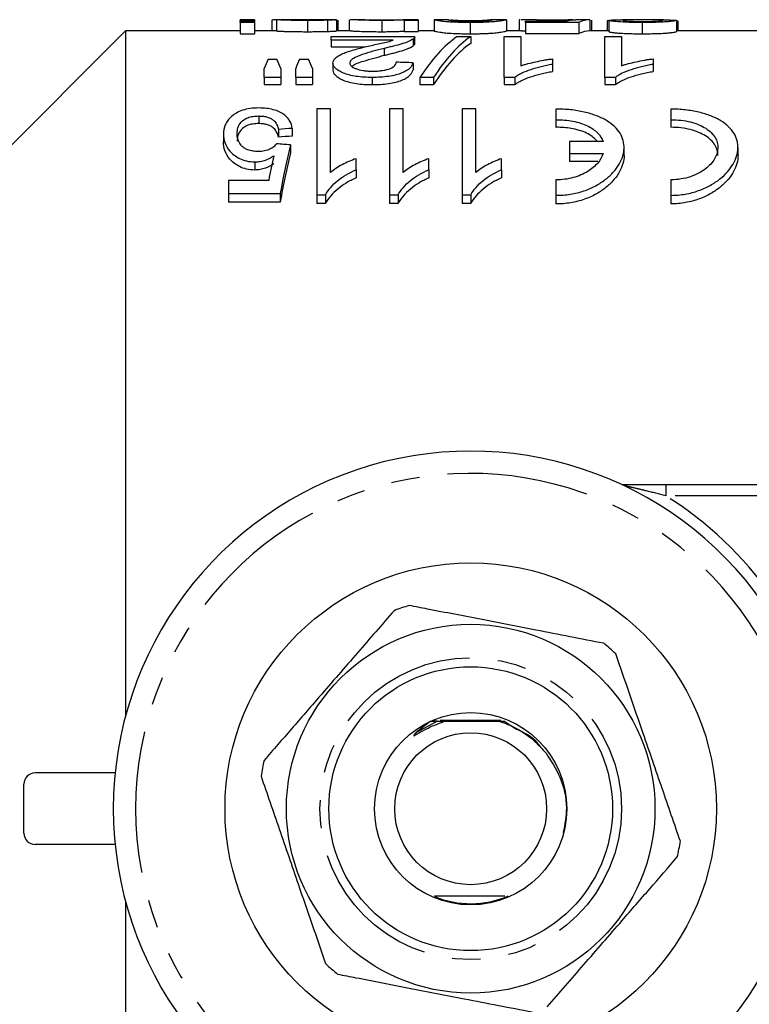
# Model space of a CAD drawing. Extents: x 98 to 309, y 75 to 279.
# Drawn here: x 139 to 172, y 102 to 146 of the extents above; entities that cross this region are included whole.
import ezdxf

# ---------------------------------------------------------------- set-up
doc = ezdxf.new("R2010")
doc.units = 0
doc.linetypes.add('PHANTOM', pattern=[12.7, 6.35, -1.27, 1.27, -1.27, 1.27, -1.27])
doc.layers.get('0').update_dxf_attribs({"linetype": 'CONTINUOUS'})

msp = doc.modelspace()

# ---------------------------------------------------------------- linework, layer by layer
at = {"color": 7, "linetype": 'CONTINUOUS'}
for p, q in [((149.355, 146.24), (148.72, 146.24)), ((148.72, 146.207), (148.72, 146.24)), ((149.355, 146.207), (148.72, 146.207)), ((148.72, 146.207), (148.72, 146.165)), ((148.72, 146.165), (149.355, 146.165)), ((148.72, 146.112), (148.72, 146.165)), ((149.355, 146.112), (148.72, 146.112)), ((148.72, 146.112), (148.72, 145.61)), ((149.355, 146.24), (149.355, 146.207)), ((149.355, 146.207), (149.355, 146.165)), ((149.355, 146.165), (149.355, 146.112)), ((149.355, 146.112), (149.355, 145.61)), ((150.131, 146.216), (150.131, 145.74)), ((150.342, 146.237), (150.342, 145.737)), ((152.932, 146.24), (151.722, 146.24)), ((151.731, 146.204), (151.731, 145.704)), ((152.623, 146.216), (152.623, 145.715)), ((153.022, 146.237), (153.022, 145.737)), ((153.092, 146.219), (153.092, 145.74)), ((153.586, 146.237), (153.586, 145.74)), ((154.288, 146.24), (153.639, 146.24)), ((155.051, 146.204), (155.051, 145.704)), ((156.688, 146.24), (155.99, 146.24)), ((156.054, 146.207), (156.054, 146.229)), ((156.688, 146.207), (156.054, 146.207)), ((156.054, 146.207), (156.054, 145.707)), ((156.688, 146.24), (156.688, 146.207)), ((156.688, 146.207), (156.688, 145.707)), ((157.393, 146.239), (157.393, 145.739)), ((157.393, 146.239), (157.405, 146.238)), ((158.045, 146.24), (157.405, 146.24)), ((158.045, 146.237), (158.028, 146.239)), ((159.015, 146.112), (159.015, 145.61)), ((160.629, 146.24), (159.995, 146.24)), ((160.002, 146.239), (159.995, 146.239)), ((160.629, 146.239), (160.637, 146.239)), ((160.637, 146.239), (160.637, 145.739)), ((161.201, 146.235), (161.201, 145.74)), ((161.973, 146.24), (161.294, 146.24)), ((161.483, 146.118), (161.483, 146.17)), ((161.483, 146.17), (163.357, 146.17)), ((163.881, 146.118), (161.483, 146.118)), ((161.483, 146.118), (161.483, 145.616)), ((162.697, 146.221), (162.697, 146.17)), ((163.881, 146.118), (163.881, 145.616)), ((164.374, 146.24), (164.374, 145.74)), ((164.445, 146.225), (164.445, 145.74)), ((165.22, 146.194), (165.15, 146.194)), ((165.15, 146.194), (165.15, 145.74)), ((165.22, 146.209), (165.22, 145.708)), ((166.719, 146.24), (165.819, 146.24)), ((166.705, 146.112), (166.705, 145.61)), ((168.252, 146.21), (168.252, 145.71)), ((168.26, 146.183), (168.26, 145.74)), ((168.323, 145.74), (168.323, 146.155)), ((143.584, 145.74), (137.784, 139.94)), ((148.72, 145.74), (143.584, 145.74)), ((143.584, 145.74), (143.584, 115.099)), ((148.72, 145.61), (149.355, 145.61)), ((150.342, 145.74), (149.355, 145.74)), ((152.784, 145.325), (152.784, 145.485)), ((152.784, 145.485), (156.534, 145.485)), ((153.658, 145.74), (153.022, 145.74)), ((156.054, 145.707), (156.688, 145.707)), ((156.46, 145.376), (156.46, 145.071)), ((156.535, 145.17), (156.535, 145.475)), ((157.393, 145.74), (156.688, 145.74)), ((158.428, 145.485), (159.034, 145.485)), ((159.034, 145.485), (159.034, 145.181)), ((160.534, 145.485), (161.284, 145.485)), ((160.534, 143.656), (160.534, 145.485)), ((161.309, 145.74), (160.637, 145.74)), ((161.284, 145.485), (161.284, 144.178)), ((161.483, 145.616), (163.881, 145.616)), ((165.22, 145.74), (164.374, 145.74)), ((165.034, 145.485), (165.784, 145.485)), ((165.034, 143.656), (165.034, 145.485)), ((165.784, 145.485), (165.784, 144.178)), ((172.756, 145.74), (168.252, 145.74)), ((155.566, 145.325), (152.784, 145.325)), ((152.784, 145.325), (152.784, 145.019)), ((152.784, 145.019), (154.308, 145.019)), ((155.163, 144.957), (155.163, 144.648)), ((162.701, 144.488), (162.701, 144.242)), ((167.201, 144.488), (167.201, 144.242)), ((149.784, 143.656), (149.784, 144.055)), ((149.96, 144.47), (150.355, 144.47)), ((150.534, 144.055), (150.534, 143.656)), ((151.201, 143.656), (151.201, 144.055)), ((151.365, 144.47), (151.769, 144.47)), ((151.951, 144.055), (151.951, 143.656)), ((152.868, 144.298), (152.868, 143.982)), ((156.451, 144.311), (156.451, 143.995)), ((162.701, 144.242), (162.701, 143.926)), ((167.201, 144.242), (167.201, 143.926)), ((150.534, 143.656), (149.784, 143.656)), ((149.784, 143.656), (149.784, 143.334)), ((150.534, 143.656), (150.534, 143.334)), ((151.951, 143.656), (151.201, 143.656)), ((151.201, 143.656), (151.201, 143.334)), ((151.951, 143.656), (151.951, 143.334)), ((154.623, 143.656), (154.623, 143.334)), ((157.368, 143.656), (156.76, 143.656)), ((156.76, 143.656), (156.76, 143.334)), ((157.368, 143.656), (157.368, 143.334)), ((161.017, 143.656), (160.534, 143.656)), ((160.534, 143.656), (160.534, 143.334)), ((161.017, 143.656), (161.017, 143.334)), ((165.517, 143.656), (165.034, 143.656)), ((165.034, 143.656), (165.034, 143.334)), ((165.517, 143.656), (165.517, 143.334)), ((149.784, 143.334), (150.534, 143.334)), ((151.201, 143.334), (151.951, 143.334)), ((156.76, 143.334), (157.368, 143.334)), ((160.534, 143.334), (161.017, 143.334)), ((165.034, 143.334), (165.517, 143.334)), ((149.544, 141.932), (149.544, 141.592)), ((152.139, 142.251), (152.139, 138.4)), ((152.755, 142.251), (152.139, 142.251)), ((152.755, 139.404), (152.755, 142.251)), ((156.009, 142.251), (155.393, 142.251)), ((155.393, 142.251), (155.393, 138.4)), ((156.009, 139.404), (156.009, 142.251)), ((158.647, 142.251), (158.647, 138.4)), ((159.262, 139.404), (159.262, 142.25)), ((162.851, 142.24), (162.851, 141.766)), ((168.002, 142.24), (168.002, 141.767)), ((162.851, 141.766), (162.851, 141.424)), ((168.002, 141.767), (168.002, 141.425)), ((147.962, 141.117), (147.962, 140.767)), ((150.424, 141.335), (150.424, 140.988)), ((151.039, 141.379), (151.039, 141.033)), ((150.962, 140.638), (150.962, 140.283)), ((163.451, 140.794), (163.451, 140.251)), ((164.959, 140.794), (163.451, 140.794)), ((171.002, 140.17), (171.002, 140.522)), ((163.451, 140.251), (164.959, 140.251)), ((163.451, 140.251), (163.451, 139.891)), ((165.902, 140.17), (165.902, 140.519)), ((149.365, 139.879), (149.365, 139.515)), ((153.909, 139.53), (153.909, 140.022)), ((157.162, 139.53), (157.162, 140.022)), ((160.416, 139.53), (160.416, 140.022)), ((164.721, 139.891), (163.451, 139.891)), ((153.909, 139.53), (153.909, 139.161)), ((157.162, 139.53), (157.162, 139.161)), ((160.416, 139.53), (160.416, 139.161)), ((148.193, 139.053), (148.193, 138.461)), ((149.99, 139.053), (148.193, 139.053)), ((162.851, 139.077), (162.851, 138.383)), ((168.002, 139.076), (168.002, 138.382)), ((148.193, 138.461), (150.501, 138.461)), ((148.193, 138.461), (148.193, 138.077)), ((150.501, 138.461), (150.501, 138.077)), ((152.139, 138.4), (152.536, 138.4)), ((152.139, 138.4), (152.139, 138.015)), ((152.536, 138.4), (152.536, 138.015)), ((155.393, 138.4), (155.79, 138.4)), ((155.393, 138.4), (155.393, 138.015)), ((155.79, 138.4), (155.79, 138.015)), ((158.647, 138.4), (159.044, 138.4)), ((158.647, 138.4), (158.647, 138.015)), ((159.044, 138.4), (159.044, 138.015)), ((162.851, 138.383), (162.851, 137.998)), ((168.002, 138.382), (168.002, 137.998)), ((150.501, 138.077), (148.193, 138.077)), ((152.536, 138.015), (152.139, 138.015)), ((155.79, 138.015), (155.393, 138.015)), ((159.044, 138.015), (158.647, 138.015)), ((167.766, 125.44), (174.534, 125.44)), ((157.226, 114.84), (156.597, 114.345)), ((157.508, 114.84), (157.226, 114.84)), ((157.537, 114.851), (157.394, 114.852)), ((160.384, 114.89), (157.671, 114.89)), ((143.115, 112.54), (139.534, 112.54)), ((139.034, 109.84), (139.034, 112.04)), ((143.115, 109.34), (139.534, 109.34)), ((143.584, 106.781), (143.584, 76.14))]:
    msp.add_line(p, q, dxfattribs=at)
at = {"color": 8, "linetype": 'PHANTOM'}
for p, q in [((167.766, 125.44), (167.766, 124.94)), ((174.534, 124.94), (167.766, 124.94)), ((156.597, 114.345), (157.508, 114.84)), ((160.561, 114.84), (161.056, 114.515))]:
    msp.add_line(p, q, dxfattribs=at)
at = {"color": 7, "linetype": 'CONTINUOUS'}
for radius in [11, 8.25, 6.35, 4.3, 3.4]:
    msp.add_circle((159.034, 110.94), radius, dxfattribs=at)
at = {"color": 8, "linetype": 'PHANTOM'}
msp.add_circle((159.034, 110.94), 6.75, dxfattribs=at)
at = {"color": 7, "linetype": 'CONTINUOUS'}
for centre, radius, start, end in [((159.034, 110.94), 16, 32.6901, 327.3099), ((159.034, 110.94), 9.5, 106.8555, 111.1645), ((159.034, 110.94), 9.5, 46.8555, 51.1645), ((159.034, 110.94), 9.5, 166.8555, 171.1645), ((139.534, 112.04), 0.5, 90, 180), ((139.534, 109.84), 0.5, 180, 270), ((159.034, 110.94), 9.5, 346.8555, 351.1645), ((159.034, 110.94), 4.25, 247.4797, 293.3597), ((159.034, 110.94), 9.5, 226.8555, 231.1645)]:
    msp.add_arc(centre, radius, start, end, dxfattribs=at)
at = {"color": 8, "linetype": 'PHANTOM'}
for radius, start, end in [(15, 21.2, 338.8), (16.5, 35.1527, 58.0473)]:
    msp.add_arc((159.034, 110.94), radius, start, end, dxfattribs=at)
at = {"color": 7, "linetype": 'CONTINUOUS'}
for centre, major_axis, ratio, start_param, end_param in [((154.496, 110.94), (317.7, 0), 0.111111, 1.581874, 1.583871), ((163.746, 110.94), (0, 35.3), 0.174787, 0.022659, 0.063055), ((163.393, 110.94), (317.7, 0), 0.111111, 1.567709, 1.569707), ((164.393, 110.94), (0, 35.3), 0.175, 0.003087, 0.083084), ((155.214, 110.94), (317.7, 0), 0.111111, 1.529745, 1.531744), ((160.022, 110.94), (0, 35.1), 0.256611, 0.177997, 0.370674), ((160.628, 110.94), (0, 35.1), 0.25641, 0.177997, 0.370674), ((164.393, 110.94), (0, 34.8), 0.175, 0.003131, 0.08428), ((160.628, 110.94), (0, 34.8), 0.25641, 0.179548, 0.374026), ((151.415, 110.94), (0, 35.1), 0.140187, 0.300258, 0.337883), ((148.867, 110.94), (0, 35.1), 0.143302, 5.945302, 5.982927), ((152.723, 110.94), (0, 35.1), 0.130841, 0.300258, 0.337883), ((150.26, 110.94), (0, 35.1), 0.145379, 5.945302, 5.982927), ((58.518, 110.94), (315.9, 0), 0.111111, 1.255591, 1.258087), ((-2814.97, 110.94), (6579.92, 0), 0.005334, 1.101772, 1.101876), ((290.862, 110.94), (280.8, 0), 0.125, 2.092024, 2.094553), ((290.862, 110.94), (278.4, 0), 0.125, 2.096981, 2.099539), ((1.293, 110.94), (280.8, 0), 0.125, 1.008642, 1.01123), ((153.769, 110.94), (0, 35.1), 0.15, 0.562154, 0.669599), ((153.062, 110.94), (0, 35.1), 0.146172, 0.587738, 0.641947), ((153.769, 110.94), (0, 34.8), 0.15, 0.567594, 0.676442)]:
    msp.add_ellipse(centre, major_axis=major_axis, ratio=ratio, start_param=start_param, end_param=end_param, dxfattribs=at)
for points, knots in [([(150.342, 146.234), (150.288, 146.232), (150.174, 146.229), (150.136, 146.222), (150.132, 146.218), (150.131, 146.216)], [0, 0, 0, 0, 0.400545, 0.841758, 1, 1, 1, 1]), ([(151.731, 146.204), (151.648, 146.204), (151.565, 146.204), (151.4, 146.205), (151.319, 146.206), (151.078, 146.209), (150.921, 146.211), (150.714, 146.217), (150.653, 146.219), (150.548, 146.223), (150.506, 146.225), (150.438, 146.229), (150.412, 146.231), (150.37, 146.235), (150.356, 146.236), (150.342, 146.237)], [0, 0, 0, 0, 0.125, 0.125, 0.25, 0.25, 0.5, 0.5, 0.625, 0.625, 0.75, 0.75, 0.875, 0.875, 1, 1, 1, 1]), ([(151.623, 146.24), (151.457, 146.24), (151.128, 146.239), (150.76, 146.239), (150.614, 146.237), (150.604, 146.237)], [0, 0, 0, 0, 0.48871, 0.962303, 1, 1, 1, 1]), ([(150.977, 146.238), (150.984, 146.237), (150.991, 146.237), (151.014, 146.236), (151.029, 146.235), (151.088, 146.233), (151.142, 146.232), (151.276, 146.229), (151.354, 146.228), (151.516, 146.227), (151.601, 146.227), (151.685, 146.227)], [0, 0, 0, 0, 0.125, 0.125, 0.25, 0.25, 0.5, 0.5, 0.75, 0.75, 1, 1, 1, 1]), ([(152.109, 146.24), (152.07, 146.24), (152.029, 146.24), (151.989, 146.24), (151.948, 146.24), (151.908, 146.24), (151.867, 146.24), (151.786, 146.24), (151.705, 146.24), (151.623, 146.24)], [0, 0, 0, 0, 0.0001277352, 0.0001277352, 0.0001277352, 0.0002552586, 0.0002552586, 0.0002552586, 0.0005096974, 0.0005096974, 0.0005096974, 0.0005096974]), ([(151.685, 146.227), (151.763, 146.227), (151.841, 146.227), (151.994, 146.228), (152.072, 146.228), (152.211, 146.23), (152.271, 146.231), (152.339, 146.233), (152.358, 146.234), (152.381, 146.235), (152.385, 146.236), (152.387, 146.237)], [0, 0, 0, 0, 0.25, 0.25, 0.5, 0.5, 0.75, 0.75, 0.875, 0.875, 1, 1, 1, 1]), ([(152.623, 146.216), (152.56, 146.214), (152.494, 146.212), (152.35, 146.209), (152.276, 146.208), (152.123, 146.206), (152.046, 146.205), (151.89, 146.204), (151.811, 146.204), (151.731, 146.204)], [0, 0, 0, 0, 0.25, 0.25, 0.5, 0.5, 0.75, 0.75, 1, 1, 1, 1]), ([(152.32, 146.239), (152.292, 146.239), (152.261, 146.239), (152.189, 146.24), (152.15, 146.24), (152.109, 146.24)], [0, 0, 0, 0, 0.5, 0.5, 1, 1, 1, 1]), ([(152.387, 146.237), (152.385, 146.237), (152.382, 146.238), (152.36, 146.238), (152.34, 146.239), (152.32, 146.239)], [0, 0, 0, 0, 0.5, 0.5, 1, 1, 1, 1]), ([(153.022, 146.237), (153.019, 146.236), (153.014, 146.235), (152.98, 146.232), (152.954, 146.23), (152.887, 146.226), (152.845, 146.224), (152.77, 146.221), (152.743, 146.22), (152.686, 146.218), (152.654, 146.217), (152.623, 146.216)], [0, 0, 0, 0, 0.25, 0.25, 0.5, 0.5, 0.75, 0.75, 0.875, 0.875, 1, 1, 1, 1]), ([(152.932, 146.24), (152.943, 146.24), (153.015, 146.24), (153.019, 146.239), (153.022, 146.237)], [0, 0, 0, 0, 0.152222, 1, 1, 1, 1]), ([(155.051, 146.204), (154.898, 146.205), (154.59, 146.206), (154.196, 146.217), (153.864, 146.229), (153.676, 146.24), (153.648, 146.238), (153.639, 146.238)], [0, 0, 0, 0, 0.194599, 0.390343, 0.575622, 0.862755, 1, 1, 1, 1]), ([(154.288, 146.238), (154.295, 146.239), (154.315, 146.24), (154.505, 146.234), (154.754, 146.229), (154.962, 146.227), (155.087, 146.227), (155.123, 146.227)], [0, 0, 0, 0, 0.214835, 0.53813, 0.73027, 0.92387, 1, 1, 1, 1]), ([(156.054, 146.229), (156.001, 146.227), (155.947, 146.224), (155.815, 146.218), (155.742, 146.215), (155.574, 146.21), (155.476, 146.208), (155.322, 146.206), (155.268, 146.205), (155.16, 146.204), (155.106, 146.204), (155.051, 146.204)], [0, 0, 0, 0, 0.25, 0.25, 0.5, 0.5, 0.75, 0.75, 0.875, 0.875, 1, 1, 1, 1]), ([(155.123, 146.227), (155.204, 146.227), (155.368, 146.228), (155.616, 146.232), (155.832, 146.236), (155.97, 146.241), (155.986, 146.239), (155.99, 146.239)], [0, 0, 0, 0, 0.1734389, 0.3474006, 0.6125948, 0.8872632, 1, 1, 1, 1]), ([(159.015, 146.112), (158.939, 146.112), (158.863, 146.113), (158.713, 146.114), (158.64, 146.116), (158.423, 146.121), (158.283, 146.127), (158.099, 146.137), (158.04, 146.141), (157.937, 146.149), (157.891, 146.154), (157.769, 146.167), (157.706, 146.176), (157.546, 146.2), (157.475, 146.213), (157.422, 146.227), (157.41, 146.231), (157.396, 146.237), (157.395, 146.238), (157.393, 146.239)], [0, 0, 0, 0, 0.0625, 0.0625, 0.125, 0.125, 0.25, 0.25, 0.3125, 0.3125, 0.375, 0.375, 0.5, 0.5, 0.75, 0.75, 0.875, 0.875, 1, 1, 1, 1]), ([(158.028, 146.239), (158.029, 146.238), (158.034, 146.235), (158.065, 146.224), (158.091, 146.216), (158.168, 146.202), (158.2, 146.197), (158.294, 146.187), (158.359, 146.182), (158.509, 146.172), (158.598, 146.168), (158.75, 146.164), (158.803, 146.162), (158.911, 146.161), (158.966, 146.161), (159.022, 146.161)], [0, 0, 0, 0, 0.25, 0.25, 0.5, 0.5, 0.625, 0.625, 0.75, 0.75, 0.875, 0.875, 0.9375, 0.9375, 1, 1, 1, 1]), ([(159.015, 146.187), (158.957, 146.187), (158.9, 146.187), (158.788, 146.189), (158.732, 146.19), (158.576, 146.194), (158.485, 146.198), (158.332, 146.206), (158.267, 146.21), (158.18, 146.218), (158.149, 146.222), (158.126, 146.225)], [0, 0, 0, 0, 0.125, 0.125, 0.25, 0.25, 0.5, 0.5, 0.75, 0.75, 1, 1, 1, 1]), ([(160.637, 146.239), (160.635, 146.238), (160.634, 146.237), (160.619, 146.231), (160.606, 146.227), (160.553, 146.213), (160.491, 146.199), (160.329, 146.175), (160.261, 146.167), (160.091, 146.149), (159.988, 146.141), (159.808, 146.13), (159.744, 146.127), (159.608, 146.121), (159.537, 146.119), (159.393, 146.116), (159.318, 146.114), (159.167, 146.113), (159.091, 146.112), (159.015, 146.112)], [0, 0, 0, 0, 0.125, 0.125, 0.25, 0.25, 0.5, 0.5, 0.625, 0.625, 0.75, 0.75, 0.8125, 0.8125, 0.875, 0.875, 0.9375, 0.9375, 1, 1, 1, 1]), ([(159.981, 146.237), (159.969, 146.235), (159.951, 146.232), (159.893, 146.223), (159.855, 146.218), (159.75, 146.209), (159.704, 146.206), (159.599, 146.2), (159.541, 146.197), (159.409, 146.192), (159.336, 146.19), (159.218, 146.188), (159.178, 146.188), (159.098, 146.187), (159.056, 146.187), (159.015, 146.187)], [0, 0, 0, 0, 0.25, 0.25, 0.5, 0.5, 0.625, 0.625, 0.75, 0.75, 0.875, 0.875, 0.9375, 0.9375, 1, 1, 1, 1]), ([(159.022, 146.161), (159.09, 146.161), (159.158, 146.161), (159.289, 146.163), (159.354, 146.165), (159.471, 146.169), (159.525, 146.172), (159.624, 146.178), (159.666, 146.181), (159.707, 146.184)], [0, 0, 0, 0, 0.25, 0.25, 0.5, 0.5, 0.75, 0.75, 1, 1, 1, 1]), ([(159.707, 146.184), (159.744, 146.188), (159.779, 146.191), (159.833, 146.198), (159.854, 146.202), (159.911, 146.212), (159.936, 146.217), (159.973, 146.227), (159.984, 146.231), (160, 146.237), (160.001, 146.238), (160.002, 146.239)], [0, 0, 0, 0, 0.125, 0.125, 0.25, 0.25, 0.5, 0.5, 0.75, 0.75, 1, 1, 1, 1]), ([(161.251, 146.24), (161.234, 146.24), (161.221, 146.239), (161.204, 146.237), (161.202, 146.236), (161.201, 146.235)], [0, 0, 0, 0, 0.5, 0.5, 1, 1, 1, 1]), ([(162.697, 146.221), (162.535, 146.221), (162.209, 146.222), (161.768, 146.23), (161.436, 146.239), (161.337, 146.239), (161.294, 146.239)], [0, 0, 0, 0, 0.245549, 0.493047, 0.779107, 1, 1, 1, 1]), ([(161.973, 146.24), (161.999, 146.24), (162.068, 146.24), (162.27, 146.238), (162.556, 146.236), (162.756, 146.236), (162.864, 146.236)], [0, 0, 0, 0, 0.171849, 0.458883, 0.709632, 1, 1, 1, 1]), ([(163.606, 146.231), (163.541, 146.23), (163.475, 146.228), (163.334, 146.226), (163.26, 146.225), (163.106, 146.223), (163.027, 146.222), (162.905, 146.221), (162.864, 146.221), (162.781, 146.221), (162.739, 146.221), (162.697, 146.221)], [0, 0, 0, 0, 0.25, 0.25, 0.5, 0.5, 0.75, 0.75, 0.875, 0.875, 1, 1, 1, 1]), ([(162.864, 146.236), (162.952, 146.236), (163.039, 146.236), (163.21, 146.237), (163.295, 146.237), (163.446, 146.238), (163.515, 146.239), (163.61, 146.239), (163.639, 146.24), (163.692, 146.24), (163.716, 146.24), (163.739, 146.24)], [0, 0, 0, 0, 0.25, 0.25, 0.5, 0.5, 0.75, 0.75, 0.875, 0.875, 1, 1, 1, 1]), ([(165.22, 146.209), (165.246, 146.218), (165.304, 146.237), (165.635, 146.239), (165.819, 146.24)], [0, 0, 0, 0, 0.44374, 1, 1, 1, 1]), ([(166.705, 146.112), (166.606, 146.112), (166.507, 146.113), (166.313, 146.116), (166.218, 146.118), (165.938, 146.126), (165.767, 146.135), (165.494, 146.157), (165.387, 146.168), (165.284, 146.185), (165.26, 146.19), (165.228, 146.2), (165.223, 146.205), (165.22, 146.209)], [0, 0, 0, 0, 0.125, 0.125, 0.25, 0.25, 0.5, 0.5, 0.75, 0.75, 0.875, 0.875, 1, 1, 1, 1]), ([(167.163, 146.237), (167.019, 146.239), (166.877, 146.24), (166.6, 146.24), (166.463, 146.239), (166.209, 146.236), (166.09, 146.233), (165.958, 146.226), (165.921, 146.223), (165.869, 146.217), (165.86, 146.213), (165.855, 146.209)], [0, 0, 0, 0, 0.25, 0.25, 0.5, 0.5, 0.75, 0.75, 0.875, 0.875, 1, 1, 1, 1]), ([(165.855, 146.209), (165.856, 146.207), (165.859, 146.204), (165.879, 146.199), (165.893, 146.196), (165.953, 146.187), (166.018, 146.182), (166.175, 146.172), (166.272, 146.167), (166.433, 146.163), (166.488, 146.162), (166.603, 146.161), (166.661, 146.161), (166.719, 146.161)], [0, 0, 0, 0, 0.125, 0.125, 0.25, 0.25, 0.5, 0.5, 0.75, 0.75, 0.875, 0.875, 1, 1, 1, 1]), ([(168.252, 146.21), (168.242, 146.206), (168.231, 146.201), (168.192, 146.192), (168.165, 146.186), (168.097, 146.175), (168.055, 146.169), (167.952, 146.158), (167.891, 146.152), (167.749, 146.141), (167.672, 146.136), (167.5, 146.127), (167.407, 146.123), (167.215, 146.118), (167.115, 146.116), (166.911, 146.113), (166.808, 146.112), (166.705, 146.112)], [0, 0, 0, 0, 0.125, 0.125, 0.25, 0.25, 0.375, 0.375, 0.5, 0.5, 0.625, 0.625, 0.75, 0.75, 0.875, 0.875, 1, 1, 1, 1]), ([(166.719, 146.161), (166.844, 146.161), (166.968, 146.162), (167.202, 146.168), (167.307, 146.173), (167.472, 146.184), (167.53, 146.191), (167.585, 146.199), (167.597, 146.202), (167.614, 146.208), (167.616, 146.211), (167.618, 146.213)], [0, 0, 0, 0, 0.25, 0.25, 0.5, 0.5, 0.75, 0.75, 0.875, 0.875, 1, 1, 1, 1]), ([(167.991, 146.211), (167.94, 146.215), (167.808, 146.224), (167.518, 146.232), (167.282, 146.236), (167.163, 146.237)], [0, 0, 0, 0, 0.239396, 0.617441, 1, 1, 1, 1]), ([(168.322, 146.155), (168.323, 146.157), (168.323, 146.161), (168.313, 146.168), (168.292, 146.176), (168.271, 146.18), (168.26, 146.183)], [0, 0, 0, 0, 0.166138, 0.444239, 0.721319, 1, 1, 1, 1]), ([(150.342, 145.737), (150.356, 145.736), (150.37, 145.734), (150.411, 145.731), (150.437, 145.729), (150.505, 145.725), (150.547, 145.723), (150.651, 145.719), (150.713, 145.716), (150.849, 145.713), (150.923, 145.711), (151.076, 145.708), (151.154, 145.707), (151.315, 145.705), (151.398, 145.705), (151.564, 145.704), (151.648, 145.704), (151.731, 145.704)], [0, 0, 0, 0, 0.125, 0.125, 0.25, 0.25, 0.375, 0.375, 0.5, 0.5, 0.625, 0.625, 0.75, 0.75, 0.875, 0.875, 1, 1, 1, 1]), ([(151.731, 145.704), (151.811, 145.704), (151.89, 145.704), (152.048, 145.705), (152.126, 145.706), (152.278, 145.708), (152.352, 145.709), (152.494, 145.712), (152.559, 145.714), (152.623, 145.715)], [0, 0, 0, 0, 0.25, 0.25, 0.5, 0.5, 0.75, 0.75, 1, 1, 1, 1]), ([(152.623, 145.715), (152.654, 145.716), (152.686, 145.717), (152.743, 145.72), (152.769, 145.721), (152.843, 145.724), (152.886, 145.726), (152.954, 145.73), (152.98, 145.732), (153.014, 145.735), (153.019, 145.736), (153.022, 145.737)], [0, 0, 0, 0, 0.125, 0.125, 0.25, 0.25, 0.5, 0.5, 0.75, 0.75, 1, 1, 1, 1]), ([(153.658, 145.736), (153.675, 145.737), (153.708, 145.738), (153.953, 145.725), (154.316, 145.712), (154.719, 145.704), (154.964, 145.704), (155.051, 145.704)], [0, 0, 0, 0, 0.234426, 0.459275, 0.686266, 0.888619, 1, 1, 1, 1]), ([(155.051, 145.704), (155.105, 145.704), (155.16, 145.704), (155.266, 145.704), (155.319, 145.705), (155.475, 145.707), (155.571, 145.71), (155.74, 145.715), (155.815, 145.718), (155.946, 145.724), (156.001, 145.726), (156.054, 145.729)], [0, 0, 0, 0, 0.125, 0.125, 0.25, 0.25, 0.5, 0.5, 0.75, 0.75, 1, 1, 1, 1]), ([(156.46, 145.376), (156.432, 145.358), (156.404, 145.34), (156.335, 145.303), (156.296, 145.285), (156.166, 145.23), (156.067, 145.194), (155.839, 145.124), (155.713, 145.09), (155.512, 145.04), (155.445, 145.023), (155.306, 144.99), (155.235, 144.974), (155.163, 144.957)], [0, 0, 0, 0, 0.125, 0.125, 0.25, 0.25, 0.5, 0.5, 0.75, 0.75, 0.875, 0.875, 1, 1, 1, 1]), ([(156.532, 145.475), (156.531, 145.461), (156.529, 145.438), (156.498, 145.404), (156.473, 145.386), (156.46, 145.376)], [0, 0, 0, 0, 0.438203, 0.7183, 1, 1, 1, 1]), ([(157.393, 145.739), (157.395, 145.738), (157.396, 145.737), (157.41, 145.731), (157.422, 145.727), (157.476, 145.712), (157.546, 145.699), (157.705, 145.675), (157.768, 145.666), (157.89, 145.653), (157.935, 145.648), (158.037, 145.64), (158.096, 145.636), (158.28, 145.625), (158.418, 145.62), (158.637, 145.614), (158.711, 145.613), (158.862, 145.611), (158.938, 145.611), (159.015, 145.61)], [0, 0, 0, 0, 0.125, 0.125, 0.25, 0.25, 0.5, 0.5, 0.625, 0.625, 0.6875, 0.6875, 0.75, 0.75, 0.875, 0.875, 0.9375, 0.9375, 1, 1, 1, 1]), ([(159.015, 145.61), (159.091, 145.611), (159.167, 145.611), (159.316, 145.613), (159.39, 145.614), (159.534, 145.617), (159.607, 145.62), (159.742, 145.625), (159.806, 145.629), (159.988, 145.639), (160.091, 145.648), (160.261, 145.666), (160.329, 145.674), (160.49, 145.699), (160.553, 145.712), (160.606, 145.727), (160.619, 145.731), (160.634, 145.737), (160.635, 145.738), (160.637, 145.739)], [0, 0, 0, 0, 0.0625, 0.0625, 0.125, 0.125, 0.1875, 0.1875, 0.25, 0.25, 0.375, 0.375, 0.5, 0.5, 0.75, 0.75, 0.875, 0.875, 1, 1, 1, 1]), ([(161.309, 145.738), (161.316, 145.739), (161.331, 145.74), (161.427, 145.738), (161.483, 145.737)], [0, 0, 0, 0, 0.413918, 1, 1, 1, 1]), ([(165.22, 145.708), (165.223, 145.704), (165.228, 145.7), (165.259, 145.69), (165.282, 145.684), (165.351, 145.673), (165.394, 145.667), (165.498, 145.656), (165.559, 145.65), (165.695, 145.639), (165.77, 145.634), (165.935, 145.626), (166.025, 145.622), (166.211, 145.616), (166.308, 145.614), (166.505, 145.611), (166.605, 145.611), (166.705, 145.61)], [0, 0, 0, 0, 0.125, 0.125, 0.25, 0.25, 0.375, 0.375, 0.5, 0.5, 0.625, 0.625, 0.75, 0.75, 0.875, 0.875, 1, 1, 1, 1]), ([(166.705, 145.61), (166.808, 145.611), (166.91, 145.611), (167.11, 145.614), (167.209, 145.616), (167.403, 145.622), (167.495, 145.625), (167.667, 145.634), (167.746, 145.639), (167.887, 145.65), (167.949, 145.656), (168.054, 145.668), (168.095, 145.674), (168.164, 145.685), (168.191, 145.691), (168.231, 145.701), (168.242, 145.706), (168.252, 145.71)], [0, 0, 0, 0, 0.125, 0.125, 0.25, 0.25, 0.375, 0.375, 0.5, 0.5, 0.625, 0.625, 0.75, 0.75, 0.875, 0.875, 1, 1, 1, 1]), ([(152.868, 144.298), (152.871, 144.341), (152.878, 144.383), (152.922, 144.463), (152.954, 144.502), (153.04, 144.577), (153.095, 144.614), (153.218, 144.681), (153.288, 144.713), (153.437, 144.775), (153.518, 144.804), (153.693, 144.859), (153.782, 144.886), (153.967, 144.937), (154.061, 144.962), (154.252, 145.01), (154.35, 145.033), (154.447, 145.056)], [0, 0, 0, 0, 0.125, 0.125, 0.25, 0.25, 0.375, 0.375, 0.5, 0.5, 0.625, 0.625, 0.75, 0.75, 0.875, 0.875, 1, 1, 1, 1]), ([(155.163, 144.957), (154.992, 144.915), (154.822, 144.872), (154.492, 144.781), (154.33, 144.733), (154.028, 144.629), (153.887, 144.573), (153.734, 144.478), (153.693, 144.444), (153.648, 144.392), (153.637, 144.374), (153.624, 144.337), (153.621, 144.318), (153.618, 144.299)], [0, 0, 0, 0, 0.25, 0.25, 0.5, 0.5, 0.75, 0.75, 0.875, 0.875, 0.9375, 0.9375, 1, 1, 1, 1]), ([(154.447, 145.056), (154.649, 145.101), (154.849, 145.145), (155.144, 145.21), (155.241, 145.232), (155.418, 145.277), (155.493, 145.301), (155.566, 145.325)], [0, 0, 0, 0, 0.5, 0.5, 0.75, 0.75, 1, 1, 1, 1]), ([(155.163, 144.648), (155.235, 144.664), (155.306, 144.68), (155.445, 144.714), (155.512, 144.731), (155.713, 144.781), (155.84, 144.816), (156.067, 144.887), (156.165, 144.923), (156.295, 144.978), (156.334, 144.996), (156.404, 145.034), (156.432, 145.052), (156.46, 145.071)], [0, 0, 0, 0, 0.125, 0.125, 0.25, 0.25, 0.5, 0.5, 0.75, 0.75, 0.875, 0.875, 1, 1, 1, 1]), ([(156.46, 145.071), (156.483, 145.089), (156.518, 145.117), (156.534, 145.15), (156.534, 145.164), (156.534, 145.17)], [0, 0, 0, 0, 0.549887, 0.829847, 1, 1, 1, 1]), ([(153.73, 144.139), (153.738, 144.152), (153.803, 144.253), (154.345, 144.428), (154.853, 144.564), (155.163, 144.648)], [0, 0, 0, 0, 0.054671, 0.423178, 1, 1, 1, 1]), ([(161.284, 144.178), (161.334, 144.195), (161.384, 144.212), (161.488, 144.245), (161.543, 144.26), (161.709, 144.304), (161.825, 144.332), (162.065, 144.382), (162.187, 144.406), (162.375, 144.44), (162.439, 144.45), (162.568, 144.47), (162.635, 144.479), (162.701, 144.488)], [0, 0, 0, 0, 0.125, 0.125, 0.25, 0.25, 0.5, 0.5, 0.75, 0.75, 0.875, 0.875, 1, 1, 1, 1]), ([(165.784, 144.178), (165.834, 144.195), (165.884, 144.212), (165.988, 144.245), (166.043, 144.26), (166.209, 144.304), (166.325, 144.332), (166.565, 144.382), (166.687, 144.406), (166.875, 144.44), (166.939, 144.45), (167.068, 144.47), (167.135, 144.479), (167.201, 144.488)], [0, 0, 0, 0, 0.125, 0.125, 0.25, 0.25, 0.5, 0.5, 0.75, 0.75, 0.875, 0.875, 1, 1, 1, 1]), ([(154.623, 143.656), (154.501, 143.657), (154.38, 143.659), (154.143, 143.675), (154.024, 143.687), (153.687, 143.737), (153.489, 143.791), (153.254, 143.887), (153.183, 143.922), (153.065, 143.993), (153.016, 144.031), (152.938, 144.107), (152.912, 144.145), (152.876, 144.222), (152.87, 144.26), (152.868, 144.298)], [0, 0, 0, 0, 0.125, 0.125, 0.25, 0.25, 0.5, 0.5, 0.625, 0.625, 0.75, 0.75, 0.875, 0.875, 1, 1, 1, 1]), ([(153.618, 144.299), (153.619, 144.277), (153.622, 144.255), (153.645, 144.212), (153.66, 144.19), (153.705, 144.147), (153.736, 144.126), (153.806, 144.086), (153.847, 144.067), (153.984, 144.014), (154.098, 143.984), (154.292, 143.956), (154.359, 143.949), (154.497, 143.94), (154.568, 143.939), (154.639, 143.938)], [0, 0, 0, 0, 0.125, 0.125, 0.25, 0.25, 0.375, 0.375, 0.5, 0.5, 0.75, 0.75, 0.875, 0.875, 1, 1, 1, 1]), ([(156.451, 144.311), (156.439, 144.272), (156.426, 144.233), (156.382, 144.155), (156.351, 144.116), (156.235, 143.999), (156.121, 143.922), (155.875, 143.823), (155.785, 143.793), (155.583, 143.742), (155.472, 143.72), (155.242, 143.687), (155.121, 143.675), (154.873, 143.66), (154.748, 143.657), (154.623, 143.656)], [0, 0, 0, 0, 0.125, 0.125, 0.25, 0.25, 0.5, 0.5, 0.625, 0.625, 0.75, 0.75, 0.875, 0.875, 1, 1, 1, 1]), ([(154.639, 143.938), (154.715, 143.939), (154.791, 143.94), (154.941, 143.949), (155.016, 143.957), (155.225, 143.989), (155.348, 144.022), (155.538, 144.101), (155.603, 144.148), (155.664, 144.219), (155.678, 144.243), (155.697, 144.29), (155.699, 144.314), (155.701, 144.338)], [0, 0, 0, 0, 0.125, 0.125, 0.25, 0.25, 0.5, 0.5, 0.75, 0.75, 0.875, 0.875, 1, 1, 1, 1]), ([(162.701, 144.242), (162.612, 144.226), (162.524, 144.209), (162.351, 144.174), (162.267, 144.156), (162.021, 144.096), (161.865, 144.052), (161.576, 143.954), (161.441, 143.901), (161.261, 143.816), (161.205, 143.786), (161.103, 143.723), (161.06, 143.69), (161.017, 143.656)], [0, 0, 0, 0, 0.125, 0.125, 0.25, 0.25, 0.5, 0.5, 0.75, 0.75, 0.875, 0.875, 1, 1, 1, 1]), ([(167.201, 144.242), (167.112, 144.226), (167.024, 144.209), (166.851, 144.174), (166.767, 144.156), (166.521, 144.096), (166.365, 144.052), (166.076, 143.954), (165.941, 143.901), (165.761, 143.816), (165.705, 143.786), (165.603, 143.723), (165.56, 143.69), (165.517, 143.656)], [0, 0, 0, 0, 0.125, 0.125, 0.25, 0.25, 0.5, 0.5, 0.75, 0.75, 0.875, 0.875, 1, 1, 1, 1]), ([(152.868, 143.982), (152.87, 143.944), (152.876, 143.905), (152.911, 143.829), (152.938, 143.79), (153.014, 143.714), (153.064, 143.675), (153.182, 143.603), (153.251, 143.569), (153.409, 143.503), (153.497, 143.473), (153.692, 143.422), (153.799, 143.399), (154.022, 143.365), (154.139, 143.353), (154.379, 143.337), (154.501, 143.335), (154.623, 143.334)], [0, 0, 0, 0, 0.125, 0.125, 0.25, 0.25, 0.375, 0.375, 0.5, 0.5, 0.625, 0.625, 0.75, 0.75, 0.875, 0.875, 1, 1, 1, 1]), ([(154.623, 143.334), (154.748, 143.335), (154.872, 143.338), (155.115, 143.353), (155.235, 143.364), (155.469, 143.398), (155.577, 143.42), (155.78, 143.471), (155.873, 143.502), (156.036, 143.568), (156.107, 143.604), (156.225, 143.68), (156.272, 143.719), (156.35, 143.797), (156.381, 143.837), (156.426, 143.916), (156.439, 143.956), (156.451, 143.995)], [0, 0, 0, 0, 0.125, 0.125, 0.25, 0.25, 0.375, 0.375, 0.5, 0.5, 0.625, 0.625, 0.75, 0.75, 0.875, 0.875, 1, 1, 1, 1]), ([(161.017, 143.334), (161.06, 143.368), (161.103, 143.402), (161.205, 143.465), (161.261, 143.495), (161.441, 143.582), (161.575, 143.635), (161.864, 143.733), (162.02, 143.778), (162.266, 143.838), (162.35, 143.857), (162.524, 143.893), (162.612, 143.909), (162.701, 143.926)], [0, 0, 0, 0, 0.125, 0.125, 0.25, 0.25, 0.5, 0.5, 0.75, 0.75, 0.875, 0.875, 1, 1, 1, 1]), ([(165.517, 143.334), (165.56, 143.368), (165.603, 143.402), (165.705, 143.465), (165.761, 143.495), (165.941, 143.582), (166.075, 143.635), (166.364, 143.733), (166.52, 143.778), (166.766, 143.838), (166.85, 143.857), (167.024, 143.893), (167.112, 143.909), (167.201, 143.926)], [0, 0, 0, 0, 0.125, 0.125, 0.25, 0.25, 0.5, 0.5, 0.75, 0.75, 0.875, 0.875, 1, 1, 1, 1]), ([(149.549, 142.29), (149.418, 142.291), (149.291, 142.282), (149.042, 142.247), (148.927, 142.221), (148.611, 142.117), (148.454, 142.02), (148.33, 141.913)], [0, 0, 0, 0, 0.25, 0.25, 0.5, 0.5, 1, 1, 1, 1]), ([(151.039, 141.379), (151.025, 141.491), (150.995, 141.6), (150.905, 141.755), (150.87, 141.807), (150.782, 141.905), (150.73, 141.952), (150.548, 142.084), (150.389, 142.162), (150.098, 142.24), (149.994, 142.259), (149.776, 142.284), (149.663, 142.29), (149.549, 142.29)], [0, 0, 0, 0, 0.25, 0.25, 0.375, 0.375, 0.5, 0.5, 0.75, 0.75, 0.875, 0.875, 1, 1, 1, 1]), ([(148.33, 141.913), (148.263, 141.855), (148.206, 141.795), (148.112, 141.669), (148.073, 141.603), (147.986, 141.403), (147.964, 141.263), (147.962, 141.121)], [0, 0, 0, 0, 0.25, 0.25, 0.5, 0.5, 1, 1, 1, 1]), ([(148.578, 141.148), (148.578, 141.236), (148.589, 141.323), (148.641, 141.493), (148.685, 141.576), (148.825, 141.73), (148.917, 141.803), (149.124, 141.881), (149.201, 141.9), (149.368, 141.926), (149.456, 141.932), (149.544, 141.932)], [0, 0, 0, 0, 0.25, 0.25, 0.5, 0.5, 0.75, 0.75, 0.875, 0.875, 1, 1, 1, 1]), ([(149.544, 141.932), (149.614, 141.931), (149.684, 141.928), (149.819, 141.91), (149.884, 141.897), (149.999, 141.861), (150.053, 141.838), (150.143, 141.787), (150.18, 141.759), (150.28, 141.67), (150.322, 141.606), (150.371, 141.506), (150.385, 141.472), (150.407, 141.404), (150.415, 141.369), (150.424, 141.335)], [0, 0, 0, 0, 0.125, 0.125, 0.25, 0.25, 0.375, 0.375, 0.5, 0.5, 0.75, 0.75, 0.875, 0.875, 1, 1, 1, 1]), ([(162.851, 138.383), (163.071, 138.38), (163.286, 138.396), (163.708, 138.464), (163.913, 138.515), (164.293, 138.645), (164.472, 138.725), (164.797, 138.901), (164.944, 138.998), (165.21, 139.206), (165.326, 139.315), (165.527, 139.54), (165.612, 139.657), (165.75, 139.892), (165.803, 140.011), (165.877, 140.248), (165.898, 140.368), (165.909, 140.72), (165.852, 140.945), (165.59, 141.371), (165.393, 141.559), (164.982, 141.806), (164.829, 141.88), (164.495, 142.008), (164.312, 142.064), (163.92, 142.153), (163.716, 142.187), (163.292, 142.231), (163.072, 142.242), (162.851, 142.24)], [0, 0, 0, 0, 0.0625, 0.0625, 0.125, 0.125, 0.1875, 0.1875, 0.25, 0.25, 0.3125, 0.3125, 0.375, 0.375, 0.4375, 0.4375, 0.5, 0.5, 0.625, 0.625, 0.75, 0.75, 0.8125, 0.8125, 0.875, 0.875, 0.9375, 0.9375, 1, 1, 1, 1]), ([(168.002, 138.382), (168.22, 138.382), (168.433, 138.401), (168.848, 138.473), (169.05, 138.526), (169.423, 138.658), (169.599, 138.738), (169.918, 138.914), (170.062, 139.01), (170.453, 139.321), (170.65, 139.548), (170.921, 140.016), (170.994, 140.252), (171.009, 140.719), (170.953, 140.941), (170.761, 141.257), (170.679, 141.357), (170.483, 141.545), (170.368, 141.633), (170.101, 141.796), (169.95, 141.87), (169.622, 141.999), (169.444, 142.055), (169.057, 142.146), (168.855, 142.181), (168.438, 142.228), (168.22, 142.24), (168.002, 142.24)], [0, 0, 0, 0, 0.0625, 0.0625, 0.125, 0.125, 0.1875, 0.1875, 0.25, 0.25, 0.375, 0.375, 0.5, 0.5, 0.625, 0.625, 0.6875, 0.6875, 0.75, 0.75, 0.8125, 0.8125, 0.875, 0.875, 0.9375, 0.9375, 1, 1, 1, 1]), ([(149.544, 141.592), (149.456, 141.592), (149.37, 141.586), (149.202, 141.56), (149.125, 141.54), (148.917, 141.462), (148.825, 141.387), (148.685, 141.232), (148.641, 141.147), (148.589, 140.976), (148.578, 140.888), (148.578, 140.799)], [0, 0, 0, 0, 0.125, 0.125, 0.25, 0.25, 0.5, 0.5, 0.75, 0.75, 1, 1, 1, 1]), ([(150.424, 140.988), (150.415, 141.023), (150.407, 141.058), (150.385, 141.127), (150.371, 141.161), (150.322, 141.262), (150.279, 141.328), (150.179, 141.417), (150.142, 141.446), (150.052, 141.497), (149.999, 141.52), (149.884, 141.557), (149.819, 141.57), (149.684, 141.588), (149.614, 141.59), (149.544, 141.592)], [0, 0, 0, 0, 0.125, 0.125, 0.25, 0.25, 0.5, 0.5, 0.625, 0.625, 0.75, 0.75, 0.875, 0.875, 1, 1, 1, 1]), ([(162.851, 141.766), (162.982, 141.768), (163.112, 141.763), (163.366, 141.741), (163.493, 141.723), (163.733, 141.675), (163.847, 141.646), (164.064, 141.576), (164.166, 141.535), (164.445, 141.402), (164.599, 141.294), (164.832, 141.059), (164.913, 140.929), (164.959, 140.794)], [0, 0, 0, 0, 0.125, 0.125, 0.25, 0.25, 0.375, 0.375, 0.5, 0.5, 0.75, 0.75, 1, 1, 1, 1]), ([(164.718, 140.794), (164.592, 140.914), (164.337, 141.157), (163.672, 141.369), (163.143, 141.426), (162.882, 141.425), (162.851, 141.424)], [0, 0, 0, 0, 0.332077, 0.672021, 0.961324, 1, 1, 1, 1]), ([(168.002, 141.767), (168.154, 141.767), (168.303, 141.758), (168.595, 141.723), (168.739, 141.697), (169.005, 141.63), (169.131, 141.589), (169.362, 141.493), (169.466, 141.439), (169.652, 141.321), (169.734, 141.257), (169.872, 141.121), (169.929, 141.05), (170.065, 140.825), (170.106, 140.667), (170.098, 140.341), (170.048, 140.179), (169.859, 139.856), (169.724, 139.704), (169.359, 139.425), (169.132, 139.303), (168.737, 139.171), (168.598, 139.137), (168.306, 139.089), (168.155, 139.076), (168.002, 139.076)], [0, 0, 0, 0, 0.0625, 0.0625, 0.125, 0.125, 0.1875, 0.1875, 0.25, 0.25, 0.3125, 0.3125, 0.375, 0.375, 0.5, 0.5, 0.625, 0.625, 0.75, 0.75, 0.875, 0.875, 0.9375, 0.9375, 1, 1, 1, 1]), ([(170.102, 140.17), (170.102, 140.334), (170.058, 140.489), (169.92, 140.711), (169.862, 140.784), (169.723, 140.918), (169.643, 140.981), (169.458, 141.098), (169.352, 141.153), (169.123, 141.247), (169, 141.288), (168.735, 141.355), (168.592, 141.381), (168.303, 141.416), (168.153, 141.425), (168.002, 141.425)], [0, 0, 0, 0, 0.25, 0.25, 0.375, 0.375, 0.5, 0.5, 0.625, 0.625, 0.75, 0.75, 0.875, 0.875, 1, 1, 1, 1]), ([(147.962, 141.121), (147.962, 140.994), (147.982, 140.867), (148.071, 140.611), (148.144, 140.481), (148.362, 140.239), (148.502, 140.123), (148.781, 139.983), (148.887, 139.945), (149.118, 139.892), (149.24, 139.88), (149.365, 139.879)], [0, 0, 0, 0, 0.25, 0.25, 0.5, 0.5, 0.75, 0.75, 0.875, 0.875, 1, 1, 1, 1]), ([(149.532, 140.343), (149.448, 140.344), (149.364, 140.347), (149.203, 140.372), (149.124, 140.392), (148.986, 140.444), (148.926, 140.478), (148.826, 140.551), (148.785, 140.591), (148.682, 140.714), (148.64, 140.802), (148.602, 140.932), (148.591, 140.975), (148.58, 141.062), (148.578, 141.105), (148.578, 141.148)], [0, 0, 0, 0, 0.125, 0.125, 0.25, 0.25, 0.375, 0.375, 0.5, 0.5, 0.75, 0.75, 0.875, 0.875, 1, 1, 1, 1]), ([(149.365, 139.515), (149.24, 139.515), (149.117, 139.528), (148.885, 139.582), (148.78, 139.621), (148.502, 139.762), (148.361, 139.88), (148.145, 140.124), (148.071, 140.255), (147.982, 140.514), (147.962, 140.643), (147.962, 140.771)], [0, 0, 0, 0, 0.125, 0.125, 0.25, 0.25, 0.5, 0.5, 0.75, 0.75, 1, 1, 1, 1]), ([(150.347, 140.687), (150.31, 140.642), (150.267, 140.599), (150.166, 140.517), (150.107, 140.478), (149.972, 140.41), (149.892, 140.383), (149.718, 140.35), (149.625, 140.343), (149.532, 140.343)], [0, 0, 0, 0, 0.25, 0.25, 0.5, 0.5, 0.75, 0.75, 1, 1, 1, 1]), ([(149.365, 139.879), (149.45, 139.879), (149.534, 139.887), (149.696, 139.916), (149.772, 139.936), (149.986, 140.012), (150.107, 140.079), (150.217, 140.15)], [0, 0, 0, 0, 0.25, 0.25, 0.5, 0.5, 1, 1, 1, 1]), ([(164.959, 140.251), (164.913, 140.106), (164.834, 139.964), (164.663, 139.76), (164.596, 139.693), (164.446, 139.566), (164.364, 139.505), (164.181, 139.392), (164.08, 139.339), (163.864, 139.246), (163.75, 139.206), (163.507, 139.14), (163.378, 139.114), (163.119, 139.082), (162.986, 139.074), (162.851, 139.077)], [0, 0, 0, 0, 0.25, 0.25, 0.375, 0.375, 0.5, 0.5, 0.625, 0.625, 0.75, 0.75, 0.875, 0.875, 1, 1, 1, 1]), ([(165.902, 140.17), (165.902, 139.928), (165.834, 139.685), (165.633, 139.321), (165.549, 139.2), (165.351, 138.969), (165.237, 138.857), (164.975, 138.643), (164.825, 138.541), (164.498, 138.357), (164.321, 138.276), (163.931, 138.137), (163.726, 138.084), (163.404, 138.03), (163.293, 138.017), (163.072, 138), (162.962, 137.996), (162.851, 137.998)], [0, 0, 0, 0, 0.25, 0.25, 0.375, 0.375, 0.5, 0.5, 0.625, 0.625, 0.75, 0.75, 0.875, 0.875, 0.9375, 0.9375, 1, 1, 1, 1]), ([(171.002, 140.17), (171.002, 139.93), (170.935, 139.69), (170.739, 139.329), (170.656, 139.209), (170.462, 138.98), (170.35, 138.869), (170.093, 138.656), (169.946, 138.554), (169.625, 138.37), (169.45, 138.288), (169.068, 138.149), (168.866, 138.093), (168.443, 138.018), (168.221, 137.998), (168.002, 137.998)], [0, 0, 0, 0, 0.25, 0.25, 0.375, 0.375, 0.5, 0.5, 0.625, 0.625, 0.75, 0.75, 0.875, 0.875, 1, 1, 1, 1]), ([(150.217, 139.789), (150.107, 139.717), (149.985, 139.649), (149.773, 139.573), (149.696, 139.552), (149.534, 139.523), (149.451, 139.514), (149.365, 139.515)], [0, 0, 0, 0, 0.5, 0.5, 0.75, 0.75, 1, 1, 1, 1]), ([(153.909, 140.022), (153.792, 139.985), (153.684, 139.943), (153.476, 139.85), (153.375, 139.801), (153.082, 139.647), (152.902, 139.534), (152.755, 139.404)], [0, 0, 0, 0, 0.25, 0.25, 0.5, 0.5, 1, 1, 1, 1]), ([(157.162, 140.022), (157.046, 139.985), (156.938, 139.943), (156.73, 139.85), (156.629, 139.801), (156.336, 139.647), (156.155, 139.534), (156.009, 139.404)], [0, 0, 0, 0, 0.25, 0.25, 0.5, 0.5, 1, 1, 1, 1]), ([(160.416, 140.022), (160.3, 139.985), (160.192, 139.943), (159.983, 139.85), (159.882, 139.801), (159.59, 139.647), (159.409, 139.534), (159.262, 139.404)], [0, 0, 0, 0, 0.25, 0.25, 0.5, 0.5, 1, 1, 1, 1]), ([(152.536, 138.4), (152.656, 138.635), (152.846, 138.845), (153.309, 139.229), (153.589, 139.395), (153.909, 139.53)], [0, 0, 0, 0, 0.5, 0.5, 1, 1, 1, 1]), ([(155.79, 138.4), (155.91, 138.635), (156.1, 138.845), (156.562, 139.229), (156.843, 139.395), (157.162, 139.53)], [0, 0, 0, 0, 0.5, 0.5, 1, 1, 1, 1]), ([(159.044, 138.4), (159.164, 138.635), (159.353, 138.845), (159.816, 139.229), (160.096, 139.395), (160.416, 139.53)], [0, 0, 0, 0, 0.5, 0.5, 1, 1, 1, 1]), ([(153.909, 139.161), (153.748, 139.092), (153.6, 139.016), (153.323, 138.851), (153.195, 138.76), (152.847, 138.469), (152.656, 138.253), (152.536, 138.015)], [0, 0, 0, 0, 0.25, 0.25, 0.5, 0.5, 1, 1, 1, 1]), ([(157.162, 139.161), (157.002, 139.092), (156.853, 139.016), (156.576, 138.851), (156.449, 138.76), (156.101, 138.469), (155.909, 138.253), (155.79, 138.015)], [0, 0, 0, 0, 0.25, 0.25, 0.5, 0.5, 1, 1, 1, 1]), ([(160.416, 139.161), (160.256, 139.092), (160.107, 139.016), (159.83, 138.851), (159.703, 138.76), (159.355, 138.469), (159.163, 138.253), (159.044, 138.015)], [0, 0, 0, 0, 0.25, 0.25, 0.5, 0.5, 1, 1, 1, 1]), ([(165.798, 125.44), (165.831, 125.44), (165.969, 125.44), (166.303, 125.44), (166.925, 125.44), (167.428, 125.44), (167.766, 125.44)], [0, 0, 0, 0, 0.069975, 0.299886, 0.528444, 1, 1, 1, 1]), ([(164.992, 118.34), (163.983, 118.536), (162.19, 118.884), (159.514, 119.404), (157.623, 119.771), (156.552, 119.979), (156.28, 120.032)], [0, 0, 0, 0, 0.350942, 0.623886, 0.90419, 1, 1, 1, 1]), ([(155.604, 119.799), (155.061, 119.174), (153.961, 117.908), (152.408, 116.121), (151.006, 114.507), (150.193, 113.571), (149.783, 113.1)], [0, 0, 0, 0, 0.283856, 0.574172, 0.785714, 1, 1, 1, 1]), ([(168.422, 109.481), (168.152, 110.264), (167.606, 111.849), (166.835, 114.088), (166.138, 116.109), (165.734, 117.282), (165.531, 117.871)], [0, 0, 0, 0, 0.283856, 0.574172, 0.785714, 1, 1, 1, 1]), ([(156.597, 114.345), (156.571, 114.32), (156.533, 114.283), (156.496, 114.239), (156.485, 114.219), (156.483, 114.212), (156.483, 114.208), (156.484, 114.205), (156.486, 114.204), (156.49, 114.203), (156.501, 114.205), (156.546, 114.223), (156.721, 114.329), (157.139, 114.582), (157.561, 114.738), (157.836, 114.84)], [0, 0, 0, 0, 0.063839, 0.095825, 0.103827, 0.106952, 0.110107, 0.112009, 0.113915, 0.11638, 0.120775, 0.135481, 0.205231, 0.482348, 1, 1, 1, 1]), ([(157.836, 114.84), (157.835, 114.84), (157.834, 114.84), (157.818, 114.84), (157.77, 114.84), (157.663, 114.84), (157.565, 114.84), (157.508, 114.84)], [0, 0, 0, 0, 0.053541, 0.122451, 0.235595, 0.550132, 1, 1, 1, 1]), ([(160.337, 114.84), (160.071, 114.84), (159.356, 114.84), (158.486, 114.84), (157.937, 114.84), (157.836, 114.84)], [0, 0, 0, 0, 0.325213, 0.875535, 1, 1, 1, 1]), ([(160.337, 114.84), (160.457, 114.799), (161.024, 114.606), (161.767, 114.148), (162.244, 113.607), (162.408, 113.421)], [0, 0, 0, 0, 0.149418, 0.707337, 1, 1, 1, 1]), ([(160.561, 114.84), (160.495, 114.84), (160.416, 114.84), (160.348, 114.84), (160.337, 114.84)], [0, 0, 0, 0, 0.835454, 1, 1, 1, 1]), ([(161.056, 114.515), (161.417, 114.354), (161.835, 114.168), (162.071, 113.796), (162.103, 113.744)], [0, 0, 0, 0, 0.8609932, 1, 1, 1, 1]), ([(162.408, 113.421), (162.632, 113.077), (163.115, 112.336), (163.402, 111.071), (163.247, 110.242), (163.179, 109.88)], [0, 0, 0, 0, 0.328153, 0.706461, 1, 1, 1, 1]), ([(149.647, 112.399), (149.917, 111.616), (150.463, 110.031), (151.234, 107.792), (151.931, 105.771), (152.335, 104.598), (152.538, 104.009)], [0, 0, 0, 0, 0.283856, 0.574172, 0.785714, 1, 1, 1, 1]), ([(162.464, 102.081), (163.008, 102.706), (164.107, 103.972), (165.66, 105.759), (167.063, 107.373), (167.876, 108.309), (168.285, 108.78)], [0, 0, 0, 0, 0.283856, 0.574172, 0.785714, 1, 1, 1, 1]), ([(157.416, 107.04), (157.654, 107.04), (158.318, 107.04), (159.445, 107.04), (160.223, 107.04), (160.561, 107.04)], [0, 0, 0, 0, 0.240008, 0.670392, 1, 1, 1, 1]), ([(153.077, 103.54), (153.35, 103.487), (154.4, 103.283), (156.291, 102.916), (158.967, 102.396), (160.78, 102.044), (161.789, 101.848)], [0, 0, 0, 0, 0.09581, 0.369092, 0.649056, 1, 1, 1, 1])]:
    msp.add_open_spline(points, degree=3, knots=knots, dxfattribs=at)
at = {"color": 8, "linetype": 'PHANTOM'}
msp.add_open_spline([(167.766, 124.94), (167.473, 125.015), (167.039, 125.127), (166.481, 125.26), (166.174, 125.331), (165.999, 125.37), (165.939, 125.383), (165.907, 125.39), (165.903, 125.391), (165.901, 125.392)], degree=3, knots=[0, 0, 0, 0, 0.441572, 0.652828, 0.852355, 0.920067, 0.951247, 0.976691, 1, 1, 1, 1], dxfattribs=at)

doc.saveas('drawing.dxf')
